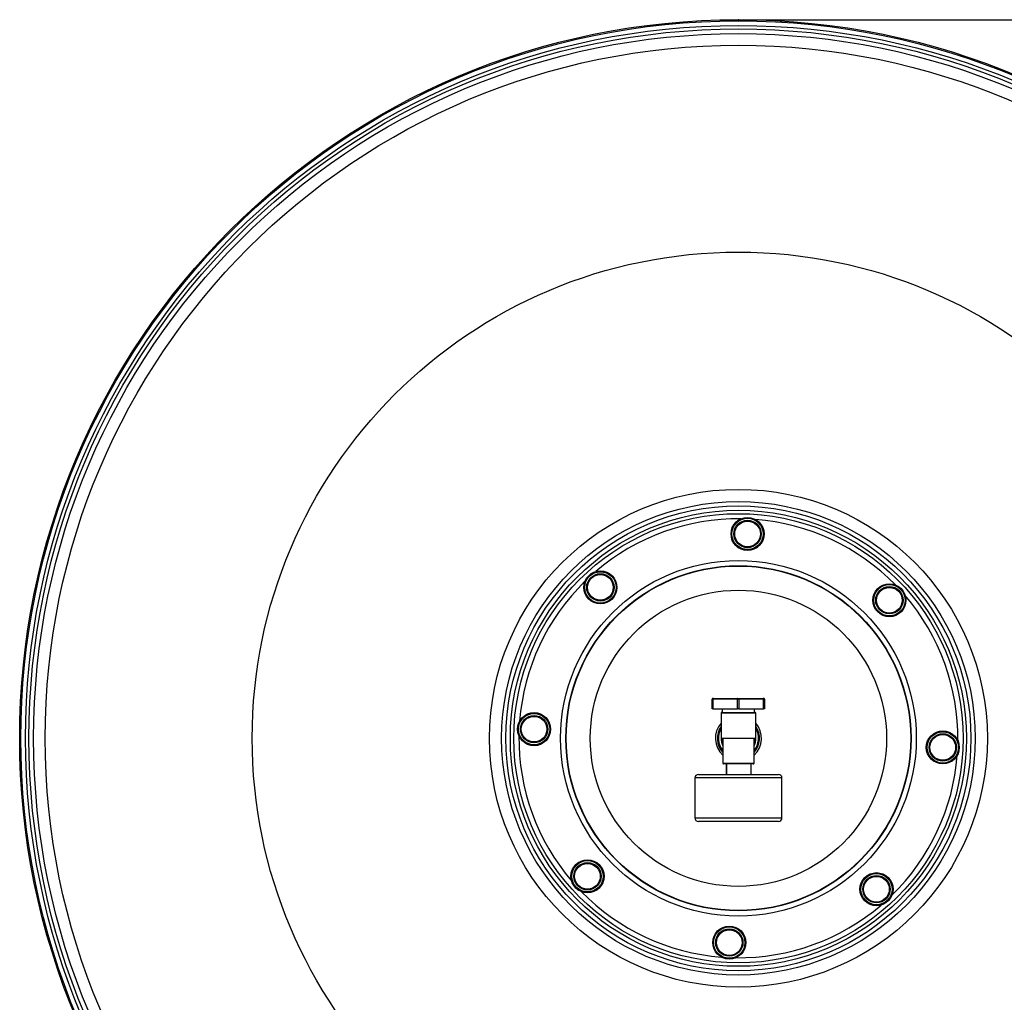
# Model space of a CAD drawing. Units: millimetres. Extents: x 732 to 3415, y -1015 to 2515.
# Drawn here: x 732 to 1298, y -711 to -146 of the extents above; entities that cross this region are included whole.
import ezdxf

# ---------------------------------------------------------------- set-up
doc = ezdxf.new("R2010")
doc.units = ezdxf.units.MM
doc.header["$PDSIZE"] = -1
doc.dimstyles.new('ISO-25', dxfattribs={"dimtxt": 2.5, "dimasz": 2.5, "dimexe": 1.25, "dimexo": 0.625, "dimtad": 1, "dimtxsty": 'Standard', "dimcen": 2.5, "dimadec": 0, "dimazin": 0, "dimtfac": 1, "dimtmove": 0, "dimatfit": 3, "dimfxl": 1, "dimarcsym": 0})

# ---------------------------------------------------------------- blocks, each defined once
blk = doc.blocks.new('*D9')
at = {"color": 8, "linetype": 'Continuous', "lineweight": -2, "transparency": 16777216}
for p, q in [((1155.3, -146.3), (1704.81, -146.3)), ((1694.81, -171.3), (1694.81, -990.15)), ((1188.8, -1015.15), (1704.81, -1015.15))]:
    blk.add_line(p, q, dxfattribs=at)
at = {"color": 8, "linetype": 'Continuous', "transparency": 16777216}
for points in [[(1690.64, -171.3), (1698.97, -171.3), (1694.81, -146.3)], [(1690.64, -990.15), (1698.97, -990.15), (1694.81, -1015.15)]]:
    blk.add_solid(points, dxfattribs=at)
at = {"layer": 'Defpoints', "color": 0, "linetype": 'Continuous', "transparency": 16777216}
for p in [(1145.3, -146.3), (1178.8, -1015.15), (1694.81, -1015.15)]:
    blk.add_point(p, dxfattribs=at)
at = {"color": 0, "linetype": 'Continuous', "transparency": 16777216, "insert": (1632.9, -570.42), "char_height": 40, "attachment_point": 2, "rotation": 90}
blk.add_mtext('868,85', dxfattribs=at)

msp = doc.modelspace()

# ---------------------------------------------------------------- linework, layer by layer
at = {"color": 7, "linetype": 'Continuous'}
for p, q in [((1130.651, -536.746), (1130.225, -536.746)), ((1130.225, -542.246), (1130.225, -536.746)), ((1144.713, -536.746), (1130.651, -536.746)), ((1130.651, -536.746), (1130.651, -542.246)), ((1130.755, -536.246), (1130.991, -536.246)), ((1130.991, -536.246), (1144.911, -536.246)), ((1145.579, -536.746), (1144.713, -536.746)), ((1144.713, -542.246), (1144.713, -536.746)), ((1144.911, -536.246), (1145.389, -536.246)), ((1145.389, -536.246), (1159.451, -536.246)), ((1159.784, -536.746), (1145.579, -536.746)), ((1145.579, -536.746), (1145.579, -542.246)), ((1159.451, -536.246), (1159.694, -536.246)), ((1159.694, -536.246), (1159.837, -536.246)), ((1159.784, -542.246), (1159.784, -536.746)), ((1160.224, -536.746), (1159.784, -536.746)), ((1160.224, -536.746), (1160.224, -542.246)), ((1160.367, -536.746), (1160.224, -536.746)), ((1160.367, -542.246), (1160.367, -536.746)), ((1130.651, -542.246), (1130.225, -542.246)), ((1130.651, -542.246), (1144.713, -542.246)), ((1145.579, -542.246), (1144.713, -542.246)), ((1145.579, -542.246), (1159.784, -542.246)), ((1160.224, -542.246), (1159.784, -542.246)), ((1160.224, -542.246), (1160.367, -542.246)), ((1155.301, -544.746), (1135.301, -544.746)), ((1135.801, -544.246), (1154.801, -544.246)), ((1135.301, -559.146), (1155.301, -559.146)), ((1136.301, -573.396), (1154.301, -573.396)), ((1138.359, -573.896), (1136.801, -573.896)), ((1138.244, -573.896), (1138.244, -579.896)), ((1138.341, -573.896), (1138.359, -573.896)), ((1138.359, -573.896), (1138.359, -579.896)), ((1140.537, -573.896), (1138.359, -573.896)), ((1150.18, -573.896), (1140.537, -573.896)), ((1152.359, -573.896), (1150.18, -573.896)), ((1152.359, -573.896), (1152.359, -579.896)), ((1153.801, -573.896), (1152.359, -573.896)), ((1170.301, -581.896), (1120.301, -581.896)), ((1122.301, -579.896), (1168.301, -579.896)), ((1120.301, -604.896), (1170.301, -604.896)), ((1168.301, -606.896), (1122.301, -606.896))]:
    msp.add_line(p, q, dxfattribs=at)
at = {"color": 7, "linetype": 'Continuous', "flags": 128}
for points in [[(1136.001, -559.146), (1136.18, -560.96), (1136.301, -561.489)], [(1154.301, -561.489), (1154.423, -560.96), (1154.601, -559.146)]]:
    msp.add_lwpolyline(points, dxfattribs=at)
at = {"color": 7, "linetype": 'Continuous'}
for centre, radius in [((1145.301, -559.146), 412.846), ((1145.301, -559.146), 412.158), ((1145.301, -559.146), 409.5), ((1145.301, -559.146), 407.504), ((1145.301, -559.146), 404.846), ((1145.301, -559.146), 398.193), ((1145.301, -559.146), 279.297), ((1145.301, -559.146), 143), ((1145.301, -559.146), 136), ((1145.301, -559.146), 133.552), ((1145.301, -559.146), 131), ((1145.301, -559.146), 129.042), ((1150.538, -441.763), 9.5), ((1150.538, -441.763), 9), ((1150.538, -441.763), 7.858), ((1150.538, -441.763), 7.367), ((1145.301, -559.146), 102.148), ((1145.301, -559.146), 99.149), ((1145.301, -559.146), 99.103), ((1145.301, -559.146), 99.104), ((1145.301, -559.146), 98.951), ((1066.002, -472.441), 9.5), ((1066.002, -472.441), 9), ((1066.002, -472.441), 7.858), ((1066.002, -472.441), 7.367), ((1145.301, -559.146), 85.095), ((1232.007, -479.846), 9.5), ((1232.007, -479.846), 9), ((1232.007, -479.846), 7.858), ((1232.007, -479.846), 7.367), ((1027.918, -553.91), 9.5), ((1027.918, -553.91), 9), ((1027.918, -553.91), 7.858), ((1027.918, -553.91), 7.367), ((1262.685, -564.382), 9.5), ((1262.685, -564.382), 9), ((1262.685, -564.382), 7.858), ((1262.685, -564.382), 7.367), ((1058.596, -638.446), 9.5), ((1058.596, -638.446), 9), ((1058.596, -638.446), 7.858), ((1058.596, -638.446), 7.367), ((1224.601, -645.851), 9.5), ((1224.601, -645.851), 9), ((1224.601, -645.851), 7.858), ((1224.601, -645.851), 7.367), ((1140.065, -676.529), 9.5), ((1140.065, -676.529), 9), ((1140.065, -676.529), 7.858), ((1140.065, -676.529), 7.367)]:
    msp.add_circle(centre, radius, dxfattribs=at)
for centre, radius, start, end in [((1145.301, -559.146), 126.097, 89.34854, 130.5432), ((1145.301, -559.146), 126.097, 44.34854, 85.5432), ((1145.301, -559.146), 126.097, 134.34854, 175.5432), ((1145.301, -559.146), 126.097, 359.34854, 40.5432), ((1135.801, -544.746), 0.5, 90, 180), ((1154.801, -544.746), 0.5, 0, 90), ((1145.301, -559.146), 13.229, 139.10489, 227.13147), ((1145.301, -559.146), 12.125, 145.56265, 222.07481), ((1145.301, -559.146), 11.524, 150.19963, 218.64906), ((1145.301, -559.146), 13.229, 312.86853, 40.89511), ((1145.301, -559.146), 12.125, 317.92519, 34.43735), ((1145.301, -559.146), 11.524, 321.35094, 29.80037), ((1145.301, -559.146), 126.097, 179.34854, 220.5432), ((1145.301, -559.146), 10, 180, 205.84193), ((1145.301, -559.146), 9.8, 180, 203.31145), ((1145.301, -559.146), 9.8, 336.68855, 0), ((1145.301, -559.146), 10, 334.15807, 0), ((1145.301, -559.146), 126.097, 314.34854, 355.5432), ((1136.801, -573.396), 0.5, 180, 270), ((1153.801, -573.396), 0.5, 270, 0), ((1122.301, -581.896), 2, 90, 180), ((1168.301, -581.896), 2, 0, 90), ((1122.301, -604.896), 2, 180, 270), ((1168.301, -604.896), 2, 270, 0), ((1145.301, -559.146), 126.097, 224.34854, 265.5432), ((1145.301, -559.146), 126.097, 269.34854, 310.5432)]:
    msp.add_arc(centre, radius, start, end, dxfattribs=at)
for points, knots in [([(1130.755, -536.246), (1130.753, -536.246), (1130.703, -536.246), (1130.594, -536.262), (1130.445, -536.329), (1130.323, -536.443), (1130.241, -536.586), (1130.23, -536.693), (1130.225, -536.746)], [0, 0, 0, 0, 0.0067307, 0.189288, 0.4045566, 0.6067484, 0.8032716, 1, 1, 1, 1]), ([(1130.991, -536.246), (1130.99, -536.246), (1130.957, -536.246), (1130.888, -536.262), (1130.792, -536.329), (1130.714, -536.443), (1130.661, -536.586), (1130.655, -536.693), (1130.651, -536.746)], [0, 0, 0, 0, 0.0067307, 0.189288, 0.4045566, 0.6067484, 0.8032716, 1, 1, 1, 1]), ([(1144.911, -536.246), (1144.91, -536.246), (1144.891, -536.246), (1144.851, -536.262), (1144.795, -536.329), (1144.749, -536.443), (1144.719, -536.586), (1144.715, -536.693), (1144.713, -536.746)], [0, 0, 0, 0, 0.0067307, 0.189288, 0.4045566, 0.6067484, 0.8032716, 1, 1, 1, 1]), ([(1145.389, -536.246), (1145.39, -536.246), (1145.408, -536.246), (1145.447, -536.262), (1145.5, -536.329), (1145.544, -536.443), (1145.573, -536.586), (1145.577, -536.693), (1145.579, -536.746)], [0, 0, 0, 0, 0.0067307, 0.189288, 0.4045566, 0.6067484, 0.8032716, 1, 1, 1, 1]), ([(1159.784, -536.746), (1159.781, -536.693), (1159.774, -536.586), (1159.722, -536.443), (1159.646, -536.329), (1159.552, -536.262), (1159.484, -536.246), (1159.453, -536.246), (1159.451, -536.246)], [0, 0, 0, 0, 0.1967284, 0.39325157, 0.59544336, 0.81071198, 0.99326934, 1, 1, 1, 1]), ([(1160.224, -536.746), (1160.218, -536.693), (1160.208, -536.586), (1160.126, -536.443), (1160.003, -536.329), (1159.855, -536.262), (1159.747, -536.246), (1159.696, -536.246), (1159.694, -536.246)], [0, 0, 0, 0, 0.1967284, 0.39325157, 0.59544336, 0.81071198, 0.99326934, 1, 1, 1, 1]), ([(1160.367, -536.746), (1160.362, -536.693), (1160.351, -536.586), (1160.269, -536.443), (1160.146, -536.329), (1159.997, -536.262), (1159.889, -536.246), (1159.838, -536.246), (1159.837, -536.246)], [0, 0, 0, 0, 0.1967284, 0.3932516, 0.5954434, 0.810712, 0.9932693, 1, 1, 1, 1])]:
    msp.add_open_spline(points, degree=3, knots=knots, dxfattribs=at)
for points in [[(1136.051, -542.246), (1136.051, -544.246)], [(1154.551, -544.246), (1154.551, -542.246)], [(1135.301, -544.746), (1135.301, -559.146)], [(1155.301, -559.146), (1155.301, -544.746)], [(1136.301, -559.146), (1136.301, -573.396)], [(1154.301, -573.396), (1154.301, -559.146)], [(1120.301, -581.896), (1120.301, -604.896)], [(1170.301, -604.896), (1170.301, -581.896)]]:
    msp.add_open_spline(points, degree=1, dxfattribs=at)
msp.add_point((1145.301, -146.3), dxfattribs=at)

# ---------------------------------------------------------------- dimensions: what is measured, and where the dimension line sits
dim = msp.add_linear_dim(base=(1694.806, -1015.146), p1=(1145.301, -146.3), p2=(1178.801, -1015.146), angle=90, dimstyle='ISO-25', override={"dimscale": 10, "dimtxt": 4, "dimexe": 1, "dimexo": 1, "dimgap": 1.524, "dimzin": 12, "dimclrd": 8, "dimclre": 8, "dimazin": 3, "dimtzin": 0}, dxfattribs=at)
dim.commit()
dim.dimension.update_dxf_attribs({"geometry": '*D9', "text_midpoint": (1694.806, -570.417), "dimtype": 160})

doc.saveas('drawing.dxf')
